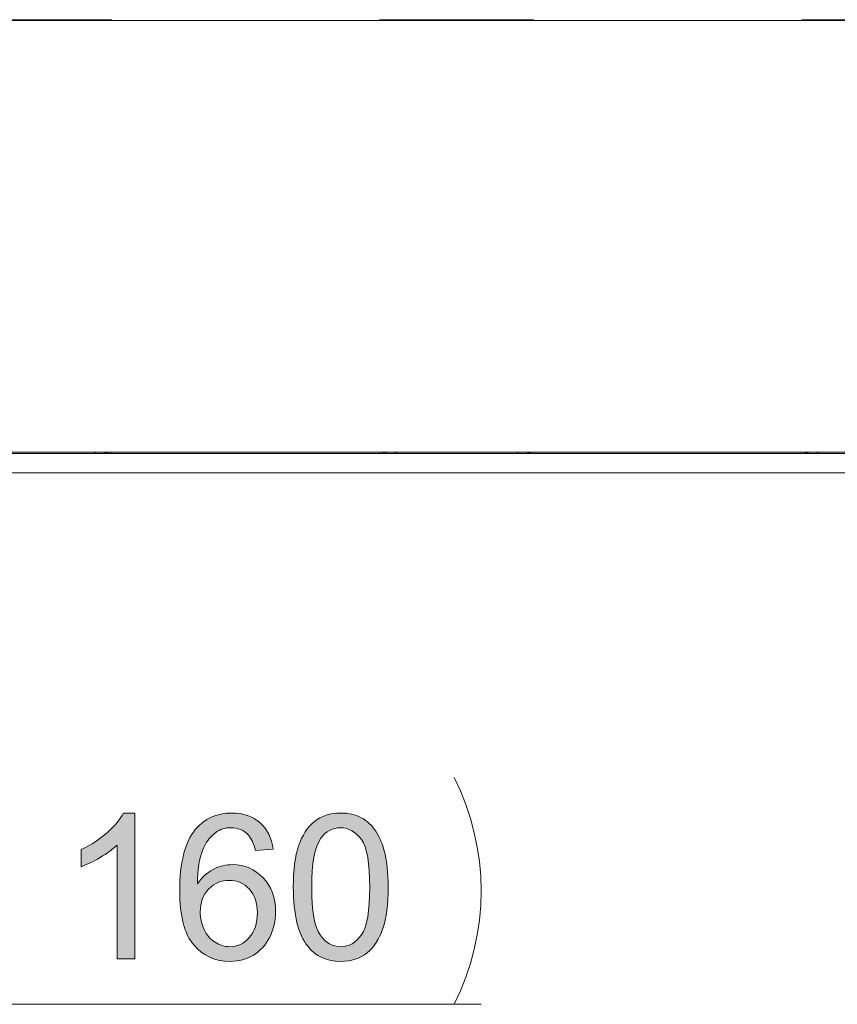
# Model space of a CAD drawing. Units: inches. Extents: x 5 to 589, y 5 to 415.
# Drawn here: x 138 to 157, y 322 to 346 of the extents above; entities that cross this region are included whole.
import ezdxf

# ---------------------------------------------------------------- set-up
doc = ezdxf.new("R2010")
doc.units = ezdxf.units.IN
doc.header["$MEASUREMENT"] = 0
doc.layers.add('Ebene 1', color=7, linetype='Continuous')

msp = doc.modelspace()

# ---------------------------------------------------------------- hatches: boundary and pattern name
at = {"layer": 'Ebene 1', "true_color": 0xff0000}
h = msp.add_hatch(color=1, dxfattribs=at)
h.dxf.hatch_style = 2
edge = h.paths.add_edge_path()
edge.add_spline(control_points=[(140.48, 323.475), (140.48, 323.475), (140.058, 323.475), (140.058, 323.475), (140.058, 323.475), (140.058, 326.167), (140.058, 326.167), (139.956, 326.07), (139.822, 325.973), (139.657, 325.876), (139.492, 325.779), (139.344, 325.706), (139.212, 325.658), (139.212, 325.658), (139.212, 326.066), (139.212, 326.066), (139.449, 326.177), (139.655, 326.312), (139.832, 326.47), (140.009, 326.628), (140.134, 326.781), (140.208, 326.93), (140.208, 326.93), (140.48, 326.93), (140.48, 326.93), (140.48, 326.93), (140.48, 323.475), (140.48, 323.475)], knot_values=[0, 0, 0, 0, 1, 1, 1, 2, 2, 2, 3, 3, 3, 4, 4, 4, 5, 5, 5, 6, 6, 6, 7, 7, 7, 8, 8, 8, 9, 9, 9, 9], degree=3, periodic=1)
edge = h.paths.add_edge_path()
edge.add_spline(control_points=[(143.755, 326.073), (143.755, 326.073), (143.335, 326.04), (143.335, 326.04), (143.297, 326.206), (143.244, 326.327), (143.175, 326.402), (143.061, 326.522), (142.92, 326.583), (142.752, 326.583), (142.618, 326.583), (142.499, 326.545), (142.398, 326.47), (142.265, 326.373), (142.16, 326.231), (142.083, 326.045), (142.006, 325.859), (141.967, 325.594), (141.963, 325.249), (142.065, 325.404), (142.19, 325.519), (142.337, 325.594), (142.484, 325.67), (142.638, 325.707), (142.799, 325.707), (143.081, 325.707), (143.321, 325.603), (143.519, 325.396), (143.717, 325.189), (143.816, 324.921), (143.816, 324.592), (143.816, 324.376), (143.769, 324.175), (143.676, 323.99), (143.583, 323.805), (143.455, 323.662), (143.292, 323.564), (143.129, 323.465), (142.945, 323.416), (142.738, 323.416), (142.386, 323.416), (142.099, 323.545), (141.876, 323.805), (141.654, 324.063), (141.543, 324.49), (141.543, 325.085), (141.543, 325.75), (141.666, 326.234), (141.912, 326.536), (142.126, 326.799), (142.415, 326.93), (142.778, 326.93), (143.049, 326.93), (143.271, 326.854), (143.444, 326.702), (143.617, 326.551), (143.72, 326.341), (143.755, 326.073)], knot_values=[0, 0, 0, 0, 1, 1, 1, 2, 2, 2, 3, 3, 3, 4, 4, 4, 5, 5, 5, 6, 6, 6, 7, 7, 7, 8, 8, 8, 9, 9, 9, 10, 10, 10, 11, 11, 11, 12, 12, 12, 13, 13, 13, 14, 14, 14, 15, 15, 15, 16, 16, 16, 17, 17, 17, 18, 18, 18, 19, 19, 19, 19], degree=3, periodic=1)
edge = h.paths.add_edge_path()
edge.add_spline(control_points=[(142.029, 324.59), (142.029, 324.444), (142.06, 324.305), (142.122, 324.172), (142.184, 324.039), (142.27, 323.938), (142.381, 323.868), (142.492, 323.798), (142.609, 323.763), (142.731, 323.763), (142.91, 323.763), (143.063, 323.835), (143.191, 323.979), (143.32, 324.123), (143.384, 324.319), (143.384, 324.566), (143.384, 324.804), (143.32, 324.992), (143.194, 325.128), (143.067, 325.265), (142.907, 325.334), (142.715, 325.334), (142.524, 325.334), (142.362, 325.265), (142.229, 325.128), (142.096, 324.992), (142.029, 324.812), (142.029, 324.59)], knot_values=[0, 0, 0, 0, 1, 1, 1, 2, 2, 2, 3, 3, 3, 4, 4, 4, 5, 5, 5, 6, 6, 6, 7, 7, 7, 8, 8, 8, 9, 9, 9, 9], degree=3, periodic=1)
edge = h.paths.add_edge_path()
edge.add_spline(control_points=[(144.576, 323.773), (144.349, 324.059), (144.235, 324.526), (144.235, 325.172), (144.235, 325.579), (144.277, 325.906), (144.361, 326.154), (144.445, 326.402), (144.569, 326.594), (144.734, 326.728), (144.9, 326.863), (145.107, 326.93), (145.358, 326.93), (145.543, 326.93), (145.704, 326.893), (145.844, 326.819), (145.983, 326.744), (146.098, 326.637), (146.189, 326.497), (146.28, 326.357), (146.351, 326.186), (146.403, 325.985), (146.454, 325.784), (146.48, 325.513), (146.48, 325.172), (146.48, 324.768), (146.439, 324.442), (146.356, 324.194), (146.273, 323.946), (146.149, 323.754), (145.984, 323.619), (145.818, 323.484), (145.61, 323.416), (145.358, 323.416), (145.026, 323.416), (144.765, 323.535), (144.576, 323.773), (144.576, 323.773), (144.576, 323.773), (144.576, 323.773)], knot_values=[0, 0, 0, 0, 1, 1, 1, 2, 2, 2, 3, 3, 3, 4, 4, 4, 5, 5, 5, 6, 6, 6, 7, 7, 7, 8, 8, 8, 9, 9, 9, 10, 10, 10, 11, 11, 11, 12, 12, 12, 13, 13, 13, 13], degree=3, periodic=1)
edge = h.paths.add_edge_path()
edge.add_spline(control_points=[(144.888, 326.334), (144.743, 326.124), (144.67, 325.737), (144.67, 325.172), (144.67, 324.607), (144.736, 324.231), (144.868, 324.044), (145, 323.857), (145.164, 323.763), (145.358, 323.763), (145.552, 323.763), (145.715, 323.857), (145.847, 324.045), (145.98, 324.233), (146.046, 324.608), (146.046, 325.172), (146.046, 325.738), (145.98, 326.115), (145.847, 326.301), (145.715, 326.487), (145.55, 326.58), (145.353, 326.58), (145.159, 326.58), (145.004, 326.498), (144.888, 326.334), (144.888, 326.334), (144.888, 326.334), (144.888, 326.334)], knot_values=[0, 0, 0, 0, 1, 1, 1, 2, 2, 2, 3, 3, 3, 4, 4, 4, 5, 5, 5, 6, 6, 6, 7, 7, 7, 8, 8, 8, 9, 9, 9, 9], degree=3, periodic=1)

# ---------------------------------------------------------------- linework, layer by layer
at = {"layer": 'Ebene 1', "color": 7, "lineweight": 18, "true_color": 0xffffff}
for points in [[(118.902, 345.702), (166.642, 345.702)], [(139.565, 345.723), (136.638, 345.723)], [(139.924, 345.722), (139.565, 345.723)], [(139.773, 345.702), (139.786, 345.706), (139.924, 345.722)], [(139.93, 345.702), (139.924, 345.722)], [(146.279, 345.722), (146.273, 345.702)], [(146.638, 345.723), (146.279, 345.722)], [(146.279, 345.722), (146.417, 345.706), (146.429, 345.702)], [(149.565, 345.723), (146.638, 345.723)], [(149.924, 345.722), (149.565, 345.723)], [(149.773, 345.702), (149.786, 345.706), (149.924, 345.722)], [(149.93, 345.702), (149.924, 345.722)], [(156.279, 345.722), (156.273, 345.702)], [(156.638, 345.723), (156.279, 345.722)], [(156.279, 345.722), (156.417, 345.706), (156.43, 345.702)], [(159.565, 345.723), (156.638, 345.723)], [(118.401, 335.446), (167.001, 335.446)], [(118.902, 335.482), (166.642, 335.482)], [(139.565, 335.449), (136.638, 335.449)], [(139.565, 335.449), (139.526, 335.482)], [(139.924, 335.449), (139.565, 335.449)], [(139.924, 335.449), (139.786, 335.465), (139.742, 335.482)], [(139.899, 335.482), (139.932, 335.479)], [(139.932, 335.479), (139.924, 335.449)], [(146.27, 335.479), (139.932, 335.479)], [(146.279, 335.449), (146.27, 335.479)], [(146.461, 335.482), (146.417, 335.465), (146.279, 335.449)], [(146.638, 335.449), (146.279, 335.449)], [(146.638, 335.449), (146.677, 335.482)], [(149.565, 335.449), (146.638, 335.449)], [(149.565, 335.449), (149.526, 335.482)], [(149.924, 335.449), (149.565, 335.449)], [(149.924, 335.449), (149.786, 335.465), (149.741, 335.482)], [(149.899, 335.482), (149.933, 335.479)], [(149.933, 335.479), (149.924, 335.449)], [(156.27, 335.479), (149.933, 335.479)], [(156.279, 335.449), (156.27, 335.479)], [(156.461, 335.482), (156.417, 335.465), (156.279, 335.449)], [(156.638, 335.449), (156.279, 335.449)], [(156.638, 335.449), (156.677, 335.482)], [(159.565, 335.449), (156.638, 335.449)], [(167.001, 334.986), (118.401, 334.986)]]:
    msp.add_lwpolyline(points, dxfattribs=at)
at = {"layer": 'Ebene 1', "color": 1, "lineweight": 18, "true_color": 0xff0000}
for points in [[(148.049, 322.399), (148.195, 322.714), (148.323, 323.038), (148.432, 323.368), (148.522, 323.705), (148.592, 324.046), (148.642, 324.39), (148.673, 324.737), (148.683, 325.084), (148.673, 325.432), (148.642, 325.779), (148.592, 326.123), (148.522, 326.464), (148.432, 326.8), (148.323, 327.131), (148.195, 327.454), (148.049, 327.77)], [(133.701, 322.399), (148.683, 322.399)]]:
    msp.add_lwpolyline(points, dxfattribs=at)
at = {"layer": 'Ebene 1', "lineweight": 0}
for points, knots in [([(140.48, 323.475), (140.48, 323.475), (140.058, 323.475), (140.058, 323.475), (140.058, 323.475), (140.058, 326.167), (140.058, 326.167), (139.956, 326.07), (139.822, 325.973), (139.657, 325.876), (139.492, 325.779), (139.344, 325.706), (139.212, 325.658), (139.212, 325.658), (139.212, 326.066), (139.212, 326.066), (139.449, 326.177), (139.655, 326.312), (139.832, 326.47), (140.009, 326.628), (140.134, 326.781), (140.208, 326.93), (140.208, 326.93), (140.48, 326.93), (140.48, 326.93), (140.48, 326.93), (140.48, 323.475), (140.48, 323.475)], [0, 0, 0, 0, 1, 1, 1, 2, 2, 2, 3, 3, 3, 4, 4, 4, 5, 5, 5, 6, 6, 6, 7, 7, 7, 8, 8, 8, 9, 9, 9, 9]), ([(143.755, 326.073), (143.755, 326.073), (143.335, 326.04), (143.335, 326.04), (143.297, 326.206), (143.244, 326.327), (143.175, 326.402), (143.061, 326.522), (142.92, 326.583), (142.752, 326.583), (142.618, 326.583), (142.499, 326.545), (142.398, 326.47), (142.265, 326.373), (142.16, 326.231), (142.083, 326.045), (142.006, 325.859), (141.967, 325.594), (141.963, 325.249), (142.065, 325.404), (142.19, 325.519), (142.337, 325.594), (142.484, 325.67), (142.638, 325.707), (142.799, 325.707), (143.081, 325.707), (143.321, 325.603), (143.519, 325.396), (143.717, 325.189), (143.816, 324.921), (143.816, 324.592), (143.816, 324.376), (143.769, 324.175), (143.676, 323.99), (143.583, 323.805), (143.455, 323.662), (143.292, 323.564), (143.129, 323.465), (142.945, 323.416), (142.738, 323.416), (142.386, 323.416), (142.099, 323.545), (141.876, 323.805), (141.654, 324.063), (141.543, 324.49), (141.543, 325.085), (141.543, 325.75), (141.666, 326.234), (141.912, 326.536), (142.126, 326.799), (142.415, 326.93), (142.778, 326.93), (143.049, 326.93), (143.271, 326.854), (143.444, 326.702), (143.617, 326.551), (143.72, 326.341), (143.755, 326.073)], [0, 0, 0, 0, 1, 1, 1, 2, 2, 2, 3, 3, 3, 4, 4, 4, 5, 5, 5, 6, 6, 6, 7, 7, 7, 8, 8, 8, 9, 9, 9, 10, 10, 10, 11, 11, 11, 12, 12, 12, 13, 13, 13, 14, 14, 14, 15, 15, 15, 16, 16, 16, 17, 17, 17, 18, 18, 18, 19, 19, 19, 19]), ([(144.576, 323.773), (144.349, 324.059), (144.235, 324.526), (144.235, 325.172), (144.235, 325.579), (144.277, 325.906), (144.361, 326.154), (144.445, 326.402), (144.569, 326.594), (144.734, 326.728), (144.9, 326.863), (145.107, 326.93), (145.358, 326.93), (145.543, 326.93), (145.704, 326.893), (145.844, 326.819), (145.983, 326.744), (146.098, 326.637), (146.189, 326.497), (146.28, 326.357), (146.351, 326.186), (146.403, 325.985), (146.454, 325.784), (146.48, 325.513), (146.48, 325.172), (146.48, 324.768), (146.439, 324.442), (146.356, 324.194), (146.273, 323.946), (146.149, 323.754), (145.984, 323.619), (145.818, 323.484), (145.61, 323.416), (145.358, 323.416), (145.026, 323.416), (144.765, 323.535), (144.576, 323.773), (144.576, 323.773), (144.576, 323.773), (144.576, 323.773)], [0, 0, 0, 0, 1, 1, 1, 2, 2, 2, 3, 3, 3, 4, 4, 4, 5, 5, 5, 6, 6, 6, 7, 7, 7, 8, 8, 8, 9, 9, 9, 10, 10, 10, 11, 11, 11, 12, 12, 12, 13, 13, 13, 13]), ([(144.888, 326.334), (144.743, 326.124), (144.67, 325.737), (144.67, 325.172), (144.67, 324.607), (144.736, 324.231), (144.868, 324.044), (145, 323.857), (145.164, 323.763), (145.358, 323.763), (145.552, 323.763), (145.715, 323.857), (145.847, 324.045), (145.98, 324.233), (146.046, 324.608), (146.046, 325.172), (146.046, 325.738), (145.98, 326.115), (145.847, 326.301), (145.715, 326.487), (145.55, 326.58), (145.353, 326.58), (145.159, 326.58), (145.004, 326.498), (144.888, 326.334), (144.888, 326.334), (144.888, 326.334), (144.888, 326.334)], [0, 0, 0, 0, 1, 1, 1, 2, 2, 2, 3, 3, 3, 4, 4, 4, 5, 5, 5, 6, 6, 6, 7, 7, 7, 8, 8, 8, 9, 9, 9, 9]), ([(142.029, 324.59), (142.029, 324.444), (142.06, 324.305), (142.122, 324.172), (142.184, 324.039), (142.27, 323.938), (142.381, 323.868), (142.492, 323.798), (142.609, 323.763), (142.731, 323.763), (142.91, 323.763), (143.063, 323.835), (143.191, 323.979), (143.32, 324.123), (143.384, 324.319), (143.384, 324.566), (143.384, 324.804), (143.32, 324.992), (143.194, 325.128), (143.067, 325.265), (142.907, 325.334), (142.715, 325.334), (142.524, 325.334), (142.362, 325.265), (142.229, 325.128), (142.096, 324.992), (142.029, 324.812), (142.029, 324.59)], [0, 0, 0, 0, 1, 1, 1, 2, 2, 2, 3, 3, 3, 4, 4, 4, 5, 5, 5, 6, 6, 6, 7, 7, 7, 8, 8, 8, 9, 9, 9, 9])]:
    msp.add_open_spline(points, degree=3, knots=knots, dxfattribs=at)

doc.saveas('drawing.dxf')
